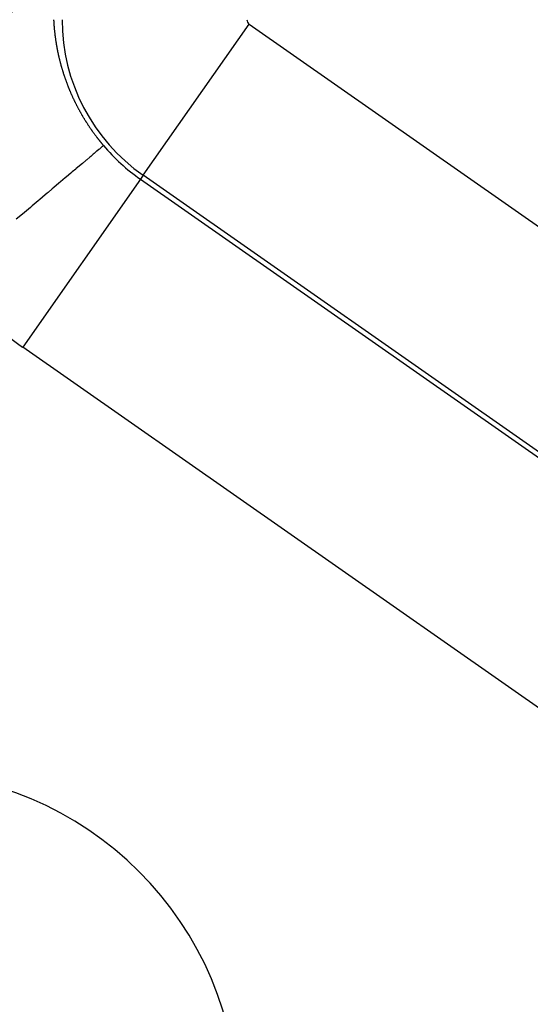
# Model space of a CAD drawing. Units: millimetres. Extents: x -250 to 420, y -273 to 273.
# Drawn here: x 396 to 401, y -11 to -2 of the extents above; entities that cross this region are included whole.
import ezdxf

# ---------------------------------------------------------------- set-up
doc = ezdxf.new("R2010")
doc.units = ezdxf.units.MM
doc.linetypes.add('DASHED', pattern=[9.652, 8.128, -1.524])
doc.layers.add('nevidi', color=4, linetype='DASHED')

msp = doc.modelspace()

# ---------------------------------------------------------------- linework, layer by layer
at = {"color": 2}
for centre, radius, start, end in [((359.6833, 23), 44, 180, 0), ((359.6833, 23), 40, 180, 0), ((359.6833, 23), 55, 190.61726, 349.38274), ((359.6833, 23), 60, 190.56522, 349.43478), ((395.0387, -12.3553), 3.3, 0, 180)]:
    msp.add_arc(centre, radius, start, end, dxfattribs=at)
at = {"layer": 'nevidi', "color": 7, "linetype": 'Continuous'}
for p, q in [((397.4141, -3.2376), (398.4459, -1.7641)), ((398.4459, -1.7641), (404.1846, -5.7824)), ((397.4141, -3.2376), (397.3874, -3.2757)), ((403.1528, -7.256), (397.4141, -3.2376)), ((397.3874, -3.2757), (396.2409, -4.9131)), ((397.3874, -3.2757), (403.1261, -7.2941)), ((401.9797, -8.9314), (396.2409, -4.9131))]:
    msp.add_line(p, q, dxfattribs=at)
for points in [[(396.5421, -1.7213), (396.5422, -1.723), (396.5425, -1.7283), (396.5427, -1.7315), (396.543, -1.7369), (396.5431, -1.74), (396.5435, -1.7455), (396.5437, -1.7486), (396.544, -1.754), (396.5442, -1.7572), (396.5446, -1.7626), (396.5448, -1.7658), (396.5452, -1.7713), (396.5454, -1.7744), (396.5458, -1.7799), (396.5461, -1.783), (396.5465, -1.7885), (396.5468, -1.7916), (396.5472, -1.796), (396.5473, -1.7971), (396.5475, -1.8002), (396.548, -1.8057), (396.5483, -1.8088), (396.5488, -1.8144), (396.5491, -1.8175), (396.5497, -1.8229), (396.55, -1.8262), (396.5505, -1.8316), (396.5509, -1.8349), (396.5515, -1.8403), (396.5518, -1.8435), (396.5524, -1.8489), (396.5528, -1.8522), (396.5534, -1.8576), (396.5538, -1.8608), (396.5544, -1.8664), (396.5548, -1.8695), (396.5555, -1.875), (396.5559, -1.8782), (396.5566, -1.8837), (396.557, -1.8869), (396.5578, -1.8925), (396.5582, -1.8956), (396.559, -1.9012), (396.5594, -1.9043), (396.5602, -1.9099), (396.5606, -1.913), (396.5614, -1.9186), (396.5619, -1.9218), (396.5628, -1.9274), (396.5632, -1.9305), (396.5641, -1.9361), (396.5646, -1.9393), (396.5655, -1.9449), (396.566, -1.9481), (396.5669, -1.9536), (396.5675, -1.9569), (396.5684, -1.9623), (396.5689, -1.9657), (396.5699, -1.9712), (396.5705, -1.9744), (396.5715, -1.98), (396.572, -1.9832), (396.573, -1.9888), (396.5736, -1.992), (396.5747, -1.9976), (396.5753, -2.0008), (396.5764, -2.0065), (396.577, -2.0097), (396.5781, -2.0153), (396.5787, -2.0185), (396.5798, -2.0242), (396.5805, -2.0274), (396.5816, -2.033), (396.5823, -2.0362), (396.5823, -2.0364), (396.5835, -2.0418), (396.5842, -2.0452), (396.5854, -2.0508), (396.5861, -2.0541), (396.5873, -2.0597), (396.588, -2.063), (396.5893, -2.0686), (396.59, -2.0719), (396.5913, -2.0775), (396.5921, -2.0808), (396.5934, -2.0865), (396.5942, -2.0897), (396.5955, -2.0954), (396.5963, -2.0986), (396.5977, -2.1043), (396.5985, -2.1076), (396.5999, -2.1133), (396.6007, -2.1165), (396.6021, -2.1223), (396.603, -2.1255), (396.6044, -2.1313), (396.6053, -2.1345), (396.6067, -2.1402), (396.6076, -2.1435), (396.6091, -2.1491), (396.61, -2.1525), (396.6115, -2.1581), (396.6125, -2.1615), (396.614, -2.1671), (396.6149, -2.1704), (396.6166, -2.1761), (396.6175, -2.1794), (396.6191, -2.1851), (396.6201, -2.1884), (396.6217, -2.1941), (396.6227, -2.1974), (396.6244, -2.2031), (396.6254, -2.2064), (396.6271, -2.212), (396.6281, -2.2154), (396.6298, -2.2211), (396.6308, -2.2244), (396.6326, -2.2301), (396.6336, -2.2334)], [(396.6336, -2.2334), (396.6354, -2.2391), (396.6365, -2.2424), (396.6383, -2.2481), (396.6394, -2.2514), (396.6412, -2.257), (396.6423, -2.2604), (396.6442, -2.266), (396.6453, -2.2693), (396.6453, -2.2694), (396.6472, -2.275), (396.6484, -2.2784), (396.6503, -2.284), (396.6514, -2.2874), (396.6534, -2.293), (396.6545, -2.2963), (396.6566, -2.3021), (396.6577, -2.3053), (396.6598, -2.311), (396.6609, -2.3143), (396.663, -2.32), (396.6642, -2.3233), (396.6663, -2.3291), (396.6675, -2.3323), (396.6696, -2.338), (396.6709, -2.3414), (396.673, -2.3469), (396.6743, -2.3503), (396.6765, -2.356), (396.6778, -2.3593), (396.68, -2.365), (396.6813, -2.3683), (396.6835, -2.374), (396.6848, -2.3773), (396.6871, -2.383), (396.6884, -2.3863), (396.6908, -2.392), (396.6921, -2.3953), (396.6944, -2.401), (396.6958, -2.4043), (396.6982, -2.4099), (396.6996, -2.4134), (396.7019, -2.4189), (396.7034, -2.4223), (396.7058, -2.4279), (396.7072, -2.4312), (396.7097, -2.4369), (396.7111, -2.4402), (396.7136, -2.4459), (396.7151, -2.4492), (396.7176, -2.4549), (396.719, -2.4581), (396.7216, -2.4639), (396.7231, -2.4672), (396.7257, -2.4728), (396.7272, -2.4761), (396.7298, -2.4818), (396.7314, -2.485), (396.734, -2.4907), (396.7348, -2.4924), (396.7356, -2.4941), (396.7383, -2.4997), (396.7398, -2.503), (396.7425, -2.5086), (396.7441, -2.5119), (396.7469, -2.5175), (396.7484, -2.5208), (396.7512, -2.5265), (396.7528, -2.5297), (396.7557, -2.5354), (396.7573, -2.5386), (396.7602, -2.5443), (396.7618, -2.5476), (396.7646, -2.5532), (396.7664, -2.5565), (396.7692, -2.5621), (396.7709, -2.5653), (396.7738, -2.5709), (396.7756, -2.5742), (396.7785, -2.5798), (396.7803, -2.5831), (396.7833, -2.5887), (396.785, -2.5919), (396.788, -2.5975), (396.7898, -2.6007), (396.7929, -2.6064), (396.7946, -2.6096), (396.7977, -2.6152), (396.7995, -2.6184), (396.8026, -2.6239), (396.8045, -2.6272), (396.8076, -2.6327), (396.8094, -2.6359), (396.8126, -2.6415), (396.8144, -2.6447), (396.8177, -2.6503), (396.8195, -2.6534), (396.8228, -2.659), (396.8246, -2.6621), (396.8279, -2.6676), (396.8298, -2.6709), (396.8331, -2.6763), (396.8351, -2.6796), (396.8383, -2.685), (396.8403, -2.6882), (396.8436, -2.6936), (396.8456, -2.6969), (396.8489, -2.7022), (396.8493, -2.7028), (396.8509, -2.7055), (396.8543, -2.7108), (396.8563, -2.714), (396.8597, -2.7193), (396.8617, -2.7225), (396.8652, -2.7279), (396.8672, -2.7311), (396.8707, -2.7365), (396.8727, -2.7396), (396.8762, -2.745), (396.8783, -2.7481)], [(396.8783, -2.7481), (396.8818, -2.7534), (396.8839, -2.7565), (396.8875, -2.7619), (396.8895, -2.765), (396.8932, -2.7704), (396.8952, -2.7734), (396.8989, -2.7788), (396.901, -2.7818), (396.9047, -2.7872), (396.9068, -2.7902), (396.9105, -2.7956), (396.9126, -2.7986), (396.9164, -2.8039), (396.9185, -2.807), (396.9223, -2.8122), (396.9245, -2.8153), (396.9282, -2.8205), (396.9305, -2.8236), (396.9343, -2.8288), (396.9365, -2.8319), (396.9404, -2.8372), (396.9426, -2.8402), (396.9465, -2.8454), (396.9487, -2.8484), (396.9526, -2.8536), (396.9549, -2.8566), (396.9588, -2.8619), (396.9611, -2.8648), (396.9651, -2.87), (396.9674, -2.873), (396.9714, -2.8782), (396.9737, -2.8812), (396.9778, -2.8864), (396.9801, -2.8893), (396.9841, -2.8945), (396.9865, -2.8975), (396.9872, -2.8983), (396.9905, -2.9025), (396.993, -2.9056), (396.9971, -2.9106), (396.9995, -2.9137), (397.0036, -2.9187), (397.0061, -2.9217), (397.0102, -2.9267), (397.0127, -2.9298), (397.0169, -2.9348), (397.0194, -2.9378), (397.0236, -2.9428), (397.0261, -2.9458), (397.0277, -2.9477)], [(397.0277, -2.9477), (397.0261, -2.9491), (397.0247, -2.9502), (397.0239, -2.951), (397.0184, -2.9556), (397.0157, -2.9579), (397.0053, -2.9667), (397.0015, -2.9699), (396.9948, -2.9756), (396.9873, -2.982), (396.9821, -2.9863), (396.964, -3.0016), (396.9578, -3.007), (396.9401, -3.0219), (396.9359, -3.0254), (396.9284, -3.0318), (396.9029, -3.0534), (396.8941, -3.0608), (396.8649, -3.0856), (396.8604, -3.0894), (396.8551, -3.0939), (396.8223, -3.1217), (396.8113, -3.131), (396.7752, -3.1615), (396.7631, -3.1718), (396.7573, -3.1767), (396.7237, -3.2052), (396.7106, -3.2162), (396.6679, -3.2524), (396.6541, -3.2642), (396.6325, -3.2824), (396.6085, -3.3027), (396.5936, -3.3154), (396.545, -3.3566), (396.5293, -3.3699), (396.4882, -3.4046), (396.4781, -3.4132), (396.4614, -3.4273), (396.4076, -3.4729), (396.3902, -3.4876), (396.3342, -3.535), (396.3267, -3.5414), (396.3161, -3.5504), (396.2581, -3.5995), (396.2391, -3.6156), (396.179, -3.6665)]]:
    msp.add_lwpolyline(points, dxfattribs=at)
for centre, radius, start, end in [((398.4758, -1.7213), 1.8511, 180, 235), ((398.4758, -1.7213), 0.0522, 180, 235), ((398.4758, -1.7213), 1.8977, 220.262, 235), ((398.4758, -1.7213), 3.8965, 220.262, 235), ((359.6833, 23), 54, 306.87153, 323.12847)]:
    msp.add_arc(centre, radius, start, end, dxfattribs=at)

doc.saveas('drawing.dxf')
